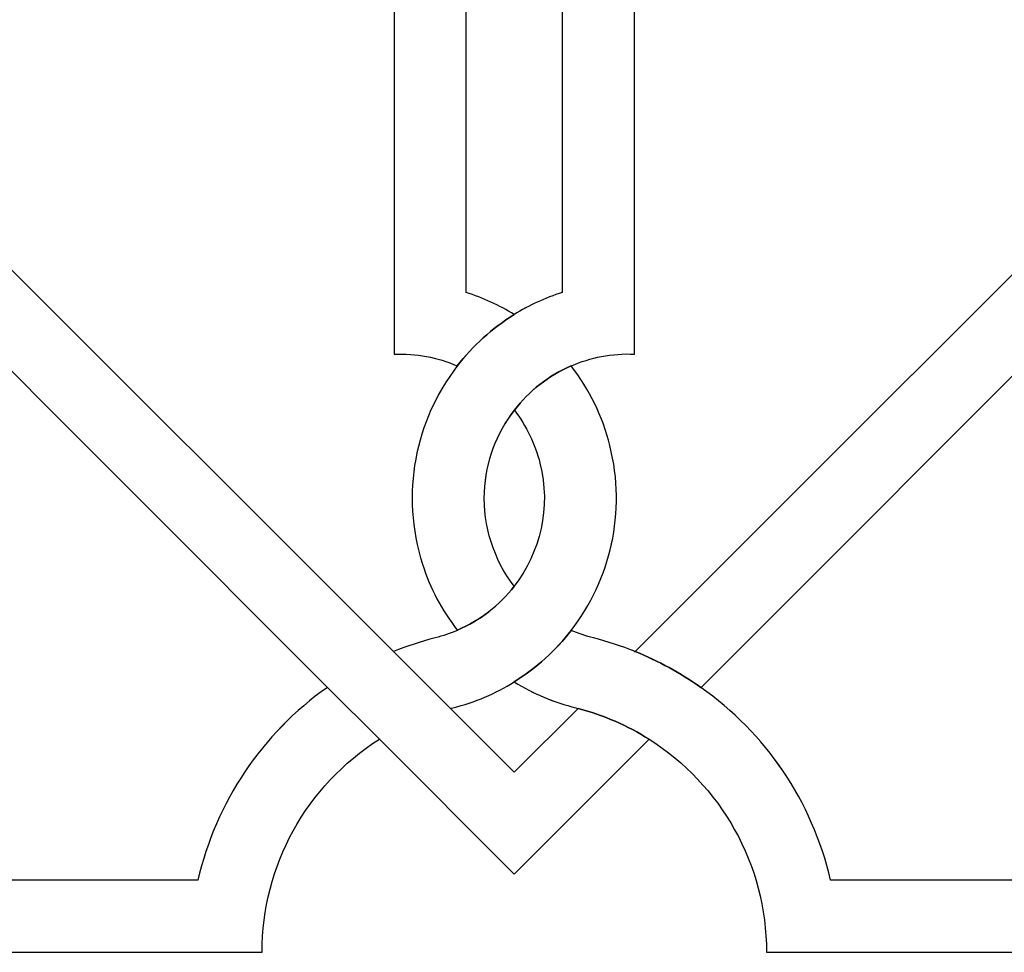
# Model space of a CAD drawing. Units: millimetres. Extents: x 46 to 198, y -115 to 132.
# Drawn here: x 148 to 173, y -25 to -1 of the extents above; entities that cross this region are included whole.
import ezdxf

# ---------------------------------------------------------------- set-up
doc = ezdxf.new("R2010")
doc.units = ezdxf.units.MM
doc.header["$MEASUREMENT"] = 0
doc.layers.add('layer 1', color=7, linetype='Continuous')

msp = doc.modelspace()

# ---------------------------------------------------------------- linework, layer by layer
at = {"layer": 'layer 1', "color": 147}
for points, knots in [([(159.6096, -8.2995), (160.0306, -8.4359), (160.4361, -8.619), (160.8057, -8.8516), (160.8057, -8.8516), (160.253, -9.1957), (159.7756, -9.63), (159.389, -10.1327), (159.389, -10.1327), (158.8941, -9.9151), (158.3566, -9.8195), (157.8145, -9.8378), (157.8145, -9.8378), (157.8145, -9.8378), (157.8147, -0.114), (157.8147, -0.114), (157.8147, -0.114), (157.2106, 0.042), (156.6261, 0.2516), (156.0639, 0.5051), (156.0639, 0.5051), (155.4599, 0.7677), (154.883, 1.0871), (154.3405, 1.4535), (154.3405, 1.4535), (153.0632, 2.3067), (151.9514, 3.4043), (151.0895, 4.7019), (151.0895, 4.7019), (151.3943, 5.2616), (151.902, 5.6666), (152.491, 5.8446), (152.491, 5.8446), (153.2661, 4.6342), (154.2962, 3.6122), (155.477, 2.8522), (155.477, 2.8522), (155.9897, 2.5277), (156.5271, 2.2483), (157.0888, 2.0219), (157.0888, 2.0219), (157.8862, 1.6912), (158.738, 1.473), (159.6096, 1.3665), (159.6096, 1.3665), (159.6096, 1.3665), (159.6096, -8.2995), (159.6096, -8.2995)], [0, 0, 0, 0, 0.0769231, 0.0769231, 0.0769231, 0.0769231, 0.1538462, 0.1538462, 0.1538462, 0.1538462, 0.2307692, 0.2307692, 0.2307692, 0.2307692, 0.3076923, 0.3076923, 0.3076923, 0.3076923, 0.3846154, 0.3846154, 0.3846154, 0.3846154, 0.4615385, 0.4615385, 0.4615385, 0.4615385, 0.5384615, 0.5384615, 0.5384615, 0.5384615, 0.6153846, 0.6153846, 0.6153846, 0.6153846, 0.6923077, 0.6923077, 0.6923077, 0.6923077, 0.7692308, 0.7692308, 0.7692308, 0.7692308, 0.8461538, 0.8461538, 0.8461538, 0.8461538, 1, 1, 1, 1]), ([(160.8102, -11.2368), (160.3696, -11.8078), (160.0945, -12.5044), (160.0652, -13.2784), (160.0652, -13.2784), (160.0306, -14.1252), (160.2929, -14.9574), (160.8057, -15.6242), (160.8057, -15.6242), (160.4388, -16.0971), (159.9589, -16.4825), (159.389, -16.7202), (159.389, -16.7202), (159.0057, -16.225), (158.7109, -15.6705), (158.5226, -15.0785), (158.5226, -15.0785), (157.9606, -13.322), (158.342, -11.4883), (159.389, -10.1327), (159.389, -10.1327), (159.7758, -9.63), (160.253, -9.1957), (160.8057, -8.8516), (160.8057, -8.8516), (161.1747, -8.6222), (161.5752, -8.4359), (162.0062, -8.2995), (162.0062, -8.2995), (162.0062, -8.2995), (162.0062, 1.3667), (162.0062, 1.3667), (162.0062, 1.3667), (162.8678, 1.473), (163.7194, 1.6912), (164.527, 2.0219), (164.527, 2.0219), (164.527, 2.0219), (164.5315, 2.0219), (164.5315, 2.0219), (164.5315, 2.0219), (164.7545, 1.4484), (165.1063, 0.9261), (165.5519, 0.5051), (165.5519, 0.5051), (164.9847, 0.2516), (164.4002, 0.0418), (163.8012, -0.114), (163.8012, -0.114), (163.8012, -0.114), (163.8013, -9.8378), (163.8013, -9.8378), (163.8013, -9.8378), (163.2442, -9.8131), (162.7071, -9.9196), (162.2267, -10.1327), (162.2267, -10.1327), (161.6622, -10.3702), (161.1765, -10.7581), (160.8102, -11.2368), (160.8102, -11.2368), (160.8102, -11.2368), (160.8102, -11.2368), (160.8102, -11.2368)], [0, 0, 0, 0, 0.0588235, 0.0588235, 0.0588235, 0.0588235, 0.1176471, 0.1176471, 0.1176471, 0.1176471, 0.1764706, 0.1764706, 0.1764706, 0.1764706, 0.2352941, 0.2352941, 0.2352941, 0.2352941, 0.2941176, 0.2941176, 0.2941176, 0.2941176, 0.3529412, 0.3529412, 0.3529412, 0.3529412, 0.4117647, 0.4117647, 0.4117647, 0.4117647, 0.4705882, 0.4705882, 0.4705882, 0.4705882, 0.5294118, 0.5294118, 0.5294118, 0.5294118, 0.5882353, 0.5882353, 0.5882353, 0.5882353, 0.6470588, 0.6470588, 0.6470588, 0.6470588, 0.7058824, 0.7058824, 0.7058824, 0.7058824, 0.7647059, 0.7647059, 0.7647059, 0.7647059, 0.8235294, 0.8235294, 0.8235294, 0.8235294, 0.8823529, 0.8823529, 0.8823529, 0.8823529, 1, 1, 1, 1]), ([(178.8875, -4.7177), (178.8875, -4.7177), (175.3339, -8.2722), (175.3339, -8.2722), (175.3339, -8.2722), (175.3339, -8.2722), (165.4651, -18.1462), (165.4651, -18.1462), (165.4651, -18.1462), (165.4651, -18.1462), (165.4601, -18.1513), (165.4601, -18.1513), (165.4601, -18.1513), (164.9523, -17.7856), (164.4002, -17.4877), (163.8184, -17.2525), (163.8184, -17.2525), (163.8184, -17.2525), (177.6248, -3.4449), (177.6248, -3.4449), (177.6248, -3.4449), (178.2682, -3.6172), (178.7364, -4.1149), (178.8873, -4.7177), (178.8873, -4.7177), (178.8873, -4.7177), (178.8875, -4.7177), (178.8875, -4.7177)], [0, 0, 0, 0, 0.125, 0.125, 0.125, 0.125, 0.25, 0.25, 0.25, 0.25, 0.375, 0.375, 0.375, 0.375, 0.5, 0.5, 0.5, 0.5, 0.625, 0.625, 0.625, 0.625, 0.75, 0.75, 0.75, 0.75, 1, 1, 1, 1]), ([(164.1677, -19.4386), (164.1677, -19.4386), (160.8057, -22.8012), (160.8057, -22.8012), (160.8057, -22.8012), (160.8057, -22.8012), (157.4483, -19.4386), (157.4483, -19.4386), (157.4483, -19.4386), (157.4483, -19.4386), (156.1507, -18.1462), (156.1507, -18.1462), (156.1507, -18.1462), (156.1507, -18.1462), (146.2837, -8.2722), (146.2837, -8.2722), (146.2837, -8.2722), (146.7992, -7.966), (147.237, -7.537), (147.5514, -7.0096), (147.5514, -7.0096), (147.5514, -7.0096), (157.7994, -17.2525), (157.7994, -17.2525), (157.7994, -17.2525), (157.7994, -17.2525), (159.2186, -18.6736), (159.2186, -18.6736), (159.2186, -18.6736), (159.2186, -18.6736), (160.8057, -20.2608), (160.8057, -20.2608), (160.8057, -20.2608), (160.8057, -20.2608), (162.3972, -18.6736), (162.3972, -18.6736), (162.3972, -18.6736), (163.0361, -18.8398), (163.6306, -19.0996), (164.1675, -19.4386), (164.1675, -19.4386), (164.1675, -19.4386), (164.1677, -19.4386), (164.1677, -19.4386)], [0, 0, 0, 0, 0.0833333, 0.0833333, 0.0833333, 0.0833333, 0.1666667, 0.1666667, 0.1666667, 0.1666667, 0.25, 0.25, 0.25, 0.25, 0.3333333, 0.3333333, 0.3333333, 0.3333333, 0.4166667, 0.4166667, 0.4166667, 0.4166667, 0.5, 0.5, 0.5, 0.5, 0.5833333, 0.5833333, 0.5833333, 0.5833333, 0.6666667, 0.6666667, 0.6666667, 0.6666667, 0.75, 0.75, 0.75, 0.75, 0.8333333, 0.8333333, 0.8333333, 0.8333333, 1, 1, 1, 1]), ([(163.1897, -12.1172), (163.6105, -13.7809), (163.1996, -15.4632), (162.2267, -16.7252), (162.2267, -16.7252), (161.8402, -17.2278), (161.3578, -17.6683), (160.8057, -18.01), (160.8057, -18.01), (160.3448, -18.2972), (159.832, -18.5203), (159.2749, -18.6572), (159.2749, -18.6572), (159.2528, -18.6623), (159.2382, -18.6623), (159.2184, -18.6736), (159.2184, -18.6736), (159.2184, -18.6736), (157.7994, -17.2525), (157.7994, -17.2525), (157.7994, -17.2525), (158.1386, -17.1164), (158.4827, -17.0048), (158.837, -16.9135), (158.837, -16.9135), (159.0303, -16.8621), (159.2134, -16.8019), (159.3916, -16.7252), (159.3916, -16.7252), (159.3916, -16.7252), (159.3916, -16.7202), (159.3916, -16.7202), (159.3916, -16.7202), (159.9589, -16.4825), (160.4413, -16.0951), (160.8057, -15.6242), (160.8057, -15.6242), (161.4543, -14.7837), (161.7292, -13.6625), (161.4491, -12.5532), (161.4491, -12.5532), (161.328, -12.0753), (161.1099, -11.6297), (160.8102, -11.2368), (160.8102, -11.2368), (161.1765, -10.7581), (161.662, -10.3702), (162.2267, -10.1327), (162.2267, -10.1327), (162.682, -10.7233), (163.0115, -11.3952), (163.1896, -12.1172), (163.1896, -12.1172), (163.1896, -12.1172), (163.1897, -12.1172), (163.1897, -12.1172)], [0, 0, 0, 0, 0.0666667, 0.0666667, 0.0666667, 0.0666667, 0.1333333, 0.1333333, 0.1333333, 0.1333333, 0.2, 0.2, 0.2, 0.2, 0.2666667, 0.2666667, 0.2666667, 0.2666667, 0.3333333, 0.3333333, 0.3333333, 0.3333333, 0.4, 0.4, 0.4, 0.4, 0.4666667, 0.4666667, 0.4666667, 0.4666667, 0.5333333, 0.5333333, 0.5333333, 0.5333333, 0.6, 0.6, 0.6, 0.6, 0.6666667, 0.6666667, 0.6666667, 0.6666667, 0.7333333, 0.7333333, 0.7333333, 0.7333333, 0.8, 0.8, 0.8, 0.8, 0.8666667, 0.8666667, 0.8666667, 0.8666667, 1, 1, 1, 1]), ([(156.1507, -18.1462), (156.1507, -18.1462), (157.4483, -19.4386), (157.4483, -19.4386), (157.4483, -19.4386), (155.6234, -20.5948), (154.5236, -22.5965), (154.5236, -24.7522), (154.5236, -24.7522), (154.5236, -24.7522), (135.6644, -24.7522), (135.6644, -24.7522), (135.6644, -24.7522), (135.6644, -24.7522), (134.4589, -23.5511), (134.4589, -23.5511), (134.4589, -23.5511), (134.4589, -23.5511), (133.1689, -22.2586), (133.1689, -22.2586), (133.1689, -22.2586), (133.1689, -22.2586), (127.38, -16.4659), (127.38, -16.4659), (127.38, -16.4659), (127.7191, -15.9386), (128.1501, -15.5133), (128.6476, -15.1984), (128.6476, -15.1984), (128.6476, -15.1984), (134.4367, -20.991), (134.4367, -20.991), (134.4367, -20.991), (134.4367, -20.991), (135.7315, -22.2834), (135.7315, -22.2834), (135.7315, -22.2834), (135.7315, -22.2834), (136.4046, -22.9571), (136.4046, -22.9571), (136.4046, -22.9571), (136.4046, -22.9571), (152.9245, -22.9571), (152.9245, -22.9571), (152.9245, -22.9571), (153.3726, -21.0093), (154.5191, -19.2961), (156.1507, -18.1462), (156.1507, -18.1462), (156.1507, -18.1462), (156.1507, -18.1462), (156.1507, -18.1462)], [0, 0, 0, 0, 0.0714286, 0.0714286, 0.0714286, 0.0714286, 0.1428571, 0.1428571, 0.1428571, 0.1428571, 0.2142857, 0.2142857, 0.2142857, 0.2142857, 0.2857143, 0.2857143, 0.2857143, 0.2857143, 0.3571429, 0.3571429, 0.3571429, 0.3571429, 0.4285714, 0.4285714, 0.4285714, 0.4285714, 0.5, 0.5, 0.5, 0.5, 0.5714286, 0.5714286, 0.5714286, 0.5714286, 0.6428571, 0.6428571, 0.6428571, 0.6428571, 0.7142857, 0.7142857, 0.7142857, 0.7142857, 0.7857143, 0.7857143, 0.7857143, 0.7857143, 0.8571429, 0.8571429, 0.8571429, 0.8571429, 1, 1, 1, 1]), ([(163.8184, -17.2525), (164.4004, -17.4877), (164.9523, -17.7856), (165.4599, -18.1513), (165.4599, -18.1513), (167.0669, -19.2776), (168.2331, -20.9764), (168.6913, -22.9571), (168.6913, -22.9571), (168.6913, -22.9571), (185.2062, -22.9571), (185.2062, -22.9571), (185.2062, -22.9571), (185.2062, -22.9571), (185.8843, -22.2771), (185.8843, -22.2771), (185.8843, -22.2771), (186.2363, -22.7613), (186.6614, -23.1923), (187.1596, -23.5511), (187.1596, -23.5511), (187.1596, -23.5511), (185.9509, -24.7522), (185.9509, -24.7522), (185.9509, -24.7522), (185.9509, -24.7522), (167.094, -24.7522), (167.094, -24.7522), (167.094, -24.7522), (167.094, -22.5534), (165.9531, -20.57), (164.1675, -19.4386), (164.1675, -19.4386), (163.6306, -19.0996), (163.0361, -18.8398), (162.3972, -18.6736), (162.3972, -18.6736), (162.3776, -18.6685), (162.3631, -18.6623), (162.3428, -18.6572), (162.3428, -18.6572), (161.7984, -18.5203), (161.2829, -18.3047), (160.8057, -18.01), (160.8057, -18.01), (161.3578, -17.6708), (161.84, -17.2278), (162.2267, -16.7277), (162.2267, -16.7277), (162.4024, -16.8019), (162.5905, -16.8672), (162.7788, -16.9135), (162.7788, -16.9135), (163.1326, -17.0048), (163.4817, -17.1164), (163.8184, -17.2525), (163.8184, -17.2525), (163.8184, -17.2525), (163.8184, -17.2525), (163.8184, -17.2525)], [0, 0, 0, 0, 0.0625, 0.0625, 0.0625, 0.0625, 0.125, 0.125, 0.125, 0.125, 0.1875, 0.1875, 0.1875, 0.1875, 0.25, 0.25, 0.25, 0.25, 0.3125, 0.3125, 0.3125, 0.3125, 0.375, 0.375, 0.375, 0.375, 0.4375, 0.4375, 0.4375, 0.4375, 0.5, 0.5, 0.5, 0.5, 0.5625, 0.5625, 0.5625, 0.5625, 0.625, 0.625, 0.625, 0.625, 0.6875, 0.6875, 0.6875, 0.6875, 0.75, 0.75, 0.75, 0.75, 0.8125, 0.8125, 0.8125, 0.8125, 0.875, 0.875, 0.875, 0.875, 1, 1, 1, 1])]:
    msp.add_open_spline(points, degree=3, knots=knots, dxfattribs=at)
at = {"layer": 'layer 1', "color": 250, "lineweight": 15}
for points in [[(159.6096, 1.368), (159.6096, 1.368), (159.6096, -8.2982), (159.6096, -8.2982)], [(162.0062, 1.368), (162.0062, 1.368), (162.0062, -8.2982), (162.0062, -8.2982)], [(157.8146, -0.1127), (157.8146, -0.1127), (157.8146, -9.8391), (157.8146, -9.8391)], [(163.8013, -0.1127), (163.8013, -0.1127), (163.8013, -9.8391), (163.8013, -9.8391)], [(163.8013, -17.2696), (163.8013, -17.2696), (177.6247, -3.4449), (177.6247, -3.4449)], [(160.8056, -8.8514), (160.4362, -8.6176), (160.0305, -8.4346), (159.6096, -8.2982)], [(159.3916, -10.1339), (158.8941, -9.9151), (158.3565, -9.8195), (157.8145, -9.8391)], [(158.837, -16.912), (158.4827, -17.0047), (158.1384, -17.1163), (157.7994, -17.2512)], [(158.837, -16.912), (159.0303, -16.8633), (159.2134, -16.8019), (159.3916, -16.7239)], [(162.2243, -16.7239), (162.4024, -16.8019), (162.5905, -16.8684), (162.7788, -16.9122)], [(156.1507, -18.1462), (154.5193, -19.2974), (153.3726, -21.0105), (152.9245, -22.9558)], [(160.8056, -18.01), (161.283, -18.3022), (161.7982, -18.519), (162.3427, -18.6572)], [(159.275, -18.6572), (159.275, -18.6572), (159.2184, -18.6735), (159.2184, -18.6735)], [(160.8056, -20.2608), (160.8056, -20.2608), (162.3972, -18.6735), (162.3972, -18.6735)], [(157.4483, -19.4386), (155.6234, -20.5948), (154.5236, -22.5978), (154.5236, -24.7509)], [(160.8056, -22.7999), (160.8056, -22.7999), (164.1677, -19.4386), (164.1677, -19.4386)], [(152.9245, -22.9558), (152.9245, -22.9558), (136.4046, -22.9558), (136.4046, -22.9558)], [(185.2062, -22.9558), (185.2062, -22.9558), (168.6913, -22.9558), (168.6913, -22.9558)], [(154.5236, -24.7509), (154.5236, -24.7509), (135.6643, -24.7509), (135.6643, -24.7509)], [(185.9509, -24.7509), (185.9509, -24.7509), (167.094, -24.7509), (167.094, -24.7509)]]:
    msp.add_open_spline(points, degree=3, dxfattribs=at)
for points, knots in [([(165.4651, -18.1462), (165.4651, -18.1462), (175.3339, -8.2709), (175.3339, -8.2709), (175.3339, -8.2709), (175.3339, -8.2709), (178.8923, -4.7125), (178.8923, -4.7125)], [0, 0, 0, 0, 0.3333333, 0.3333333, 0.3333333, 0.3333333, 1, 1, 1, 1]), ([(147.5514, -7.0103), (147.5514, -7.0103), (157.7994, -17.2512), (157.7994, -17.2512), (157.7994, -17.2512), (157.7994, -17.2512), (159.2186, -18.6735), (159.2186, -18.6735), (159.2186, -18.6735), (159.2186, -18.6735), (160.8056, -20.2608), (160.8056, -20.2608)], [0, 0, 0, 0, 0.25, 0.25, 0.25, 0.25, 0.5, 0.5, 0.5, 0.5, 1, 1, 1, 1]), ([(146.2837, -8.2709), (146.2837, -8.2709), (156.1507, -18.1462), (156.1507, -18.1462), (156.1507, -18.1462), (156.1507, -18.1462), (157.4483, -19.4386), (157.4483, -19.4386), (157.4483, -19.4386), (157.4483, -19.4386), (160.8056, -22.7999), (160.8056, -22.7999)], [0, 0, 0, 0, 0.25, 0.25, 0.25, 0.25, 0.5, 0.5, 0.5, 0.5, 1, 1, 1, 1]), ([(162.0062, -8.2982), (161.5752, -8.4344), (161.1765, -8.6234), (160.8056, -8.8516), (160.8056, -8.8516), (160.253, -9.1957), (159.7756, -9.6312), (159.3916, -10.1339), (159.3916, -10.1339), (158.342, -11.4883), (157.9604, -13.322), (158.5226, -15.0785), (158.5226, -15.0785), (158.7108, -15.6692), (159.0055, -16.2239), (159.3916, -16.7201), (159.3916, -16.7201), (159.3916, -16.7201), (159.3916, -16.7239), (159.3916, -16.7239)], [0, 0, 0, 0, 0.1666667, 0.1666667, 0.1666667, 0.1666667, 0.3333333, 0.3333333, 0.3333333, 0.3333333, 0.5, 0.5, 0.5, 0.5, 0.6666667, 0.6666667, 0.6666667, 0.6666667, 1, 1, 1, 1]), ([(163.8013, -9.8391), (163.2442, -9.8144), (162.7071, -9.9208), (162.2267, -10.1339), (162.2267, -10.1339), (161.6621, -10.3714), (161.1765, -10.7568), (160.8101, -11.2405), (160.8101, -11.2405), (160.3696, -11.8077), (160.097, -12.5083), (160.0652, -13.2783), (160.0652, -13.2783), (160.0305, -14.1251), (160.2929, -14.9561), (160.8056, -15.6254)], [0, 0, 0, 0, 0.2, 0.2, 0.2, 0.2, 0.4, 0.4, 0.4, 0.4, 0.6, 0.6, 0.6, 0.6, 1, 1, 1, 1]), ([(159.275, -18.6572), (159.8322, -18.519), (160.3423, -18.2971), (160.8056, -18.01), (160.8056, -18.01), (161.3578, -17.6683), (161.84, -17.2265), (162.2267, -16.7239), (162.2267, -16.7239), (163.1998, -15.4644), (163.6103, -13.7809), (163.1895, -12.1171), (163.1895, -12.1171), (163.0115, -11.3965), (162.6818, -10.7232), (162.2267, -10.1339)], [0, 0, 0, 0, 0.2, 0.2, 0.2, 0.2, 0.4, 0.4, 0.4, 0.4, 0.6, 0.6, 0.6, 0.6, 1, 1, 1, 1]), ([(159.3916, -16.7201), (159.9589, -16.4824), (160.4413, -16.0983), (160.8056, -15.6254), (160.8056, -15.6254), (161.4543, -14.7836), (161.7292, -13.6612), (161.4491, -12.5519), (161.4491, -12.5519), (161.328, -12.074), (161.1098, -11.6284), (160.8101, -11.238), (160.8101, -11.238), (160.8101, -11.238), (160.8056, -11.2322), (160.8056, -11.2322)], [0, 0, 0, 0, 0.2, 0.2, 0.2, 0.2, 0.4, 0.4, 0.4, 0.4, 0.6, 0.6, 0.6, 0.6, 1, 1, 1, 1]), ([(168.6913, -22.9558), (168.2331, -20.9751), (167.0667, -19.2776), (165.4599, -18.15), (165.4599, -18.15), (164.9523, -17.7856), (164.4002, -17.4877), (163.8184, -17.2512), (163.8184, -17.2512), (163.4819, -17.1163), (163.1324, -17.0047), (162.7788, -16.9122)], [0, 0, 0, 0, 0.25, 0.25, 0.25, 0.25, 0.5, 0.5, 0.5, 0.5, 1, 1, 1, 1]), ([(167.094, -24.7509), (167.094, -22.5534), (165.9531, -20.57), (164.1675, -19.4386), (164.1675, -19.4386), (163.6306, -19.0995), (163.0361, -18.8385), (162.3972, -18.6735), (162.3972, -18.6735), (162.3972, -18.6735), (162.3427, -18.6572), (162.3427, -18.6572)], [0, 0, 0, 0, 0.25, 0.25, 0.25, 0.25, 0.5, 0.5, 0.5, 0.5, 1, 1, 1, 1])]:
    msp.add_open_spline(points, degree=3, knots=knots, dxfattribs=at)

doc.saveas('drawing.dxf')
